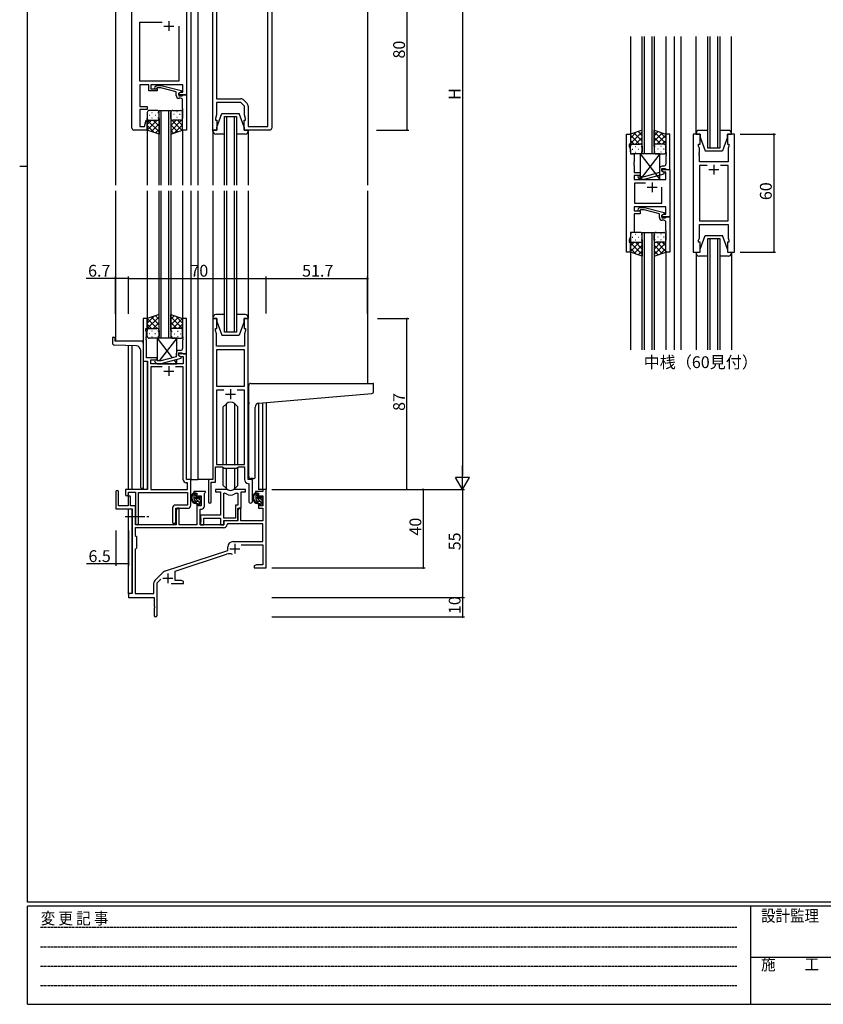
# Model space of a CAD drawing. Extents: x 0 to 1133, y 0 to 806.
# Drawn here: x 0 to 409, y 0 to 502 of the extents above; entities that cross this region are included whole.
import ezdxf

# ---------------------------------------------------------------- set-up
doc = ezdxf.new("R2010")
doc.units = 0
doc.linetypes.add('HIDDEN', pattern=[0.375, 0.25, -0.125])
doc.linetypes.add('YCENTER_1', pattern=[13, 10, -1, 1, -1])
for name, color, linetype in [('USER1', 3, 'CONTINUOUS'), ('YKK_11', 7, 'CONTINUOUS'), ('YKK_12', 2, 'CONTINUOUS'), ('YKK_13', 4, 'CONTINUOUS'), ('YKK_D', 6, 'CONTINUOUS'), ('YKK_ZWAK', 7, 'CONTINUOUS')]:
    doc.layers.add(name, color=color, linetype=linetype)
doc.styles.get("Standard").update_dxf_attribs({"font": 'ROMANS.SHX', "bigfont": 'EXTFONT.SHX'})
doc.styles.add('YKK_OSSTYLE1', font='romans.shx', dxfattribs={"width": 0.9, "bigfont": 'EXTFONT.SHX'})

# ---------------------------------------------------------------- blocks, each defined once
blk = doc.blocks.new('A201')
at = {"layer": 'YKK_ZWAK', "color": 254, "linetype": 'Continuous'}
for p, q in [((21, 35), (21, 410)), ((19, 222.5), (21, 222.5)), ((571, 35), (21, 35)), ((544, 34), (21, 34)), ((21, 9), (21, 34)), ((205, 34), (205, 9)), ((21, 9), (544, 9))]:
    blk.add_line(p, q, dxfattribs=at)
at = {"layer": 'YKK_ZWAK', "color": 131, "linetype": 'HIDDEN'}
for p, q in [((24.28, 28.63), (201.57, 28.63)), ((24.28, 23.68), (201.57, 23.68)), ((24.28, 18.74), (201.57, 18.74)), ((24.28, 13.79), (201.57, 13.79))]:
    blk.add_line(p, q, dxfattribs=at)
at = {"layer": 'YKK_ZWAK', "color": 131, "linetype": 'Continuous'}
blk.add_line((205, 21), (297, 21), dxfattribs=at)
at = {"layer": 'YKK_ZWAK', "color": 131, "linetype": 'Continuous', "style": 'YKK_OSSTYLE1', "width": 0.9}
for s, p in [('変 更 記 事', (24.37, 29.39)), ('設計監理', (207.69, 30.05)), ('施\u3000\u3000工', (207.69, 17.68))]:
    blk.add_text(s, height=3, dxfattribs=at).set_placement(p)

msp = doc.modelspace()

# ---------------------------------------------------------------- linework, layer by layer
at = {"layer": 'YKK_11', "color": 0, "linetype": 'ByBlock', "lineweight": -2}
for p, q in [((57.12, 446.29), (57.12, 524.29)), ((98.31, 445.29), (98.31, 525.29)), ((126.38, 447.22), (126.38, 523.36)), ((128.31, 524.29), (128.31, 446.29)), ((84.92, 507.29), (84.92, 463.29)), ((100.24, 509.36), (100.24, 461.22)), ((61.12, 470.22), (61.12, 500.36)), ((61.12, 500.36), (72.56, 500.36)), ((80.92, 498.29), (80.92, 470.22)), ((80.92, 498.29), (80.92, 470.22)), ((80.92, 470.22), (61.12, 470.22)), ((65.72, 468.29), (61.12, 468.29)), ((61.12, 468.29), (61.12, 457.29)), ((65.72, 465.29), (65.72, 468.29)), ((82.99, 468.29), (66.72, 468.29)), ((66.72, 468.29), (66.72, 466.29)), ((68.79, 467.32), (69.57, 468.09)), ((69.57, 468.09), (72.01, 468.09)), ((70.06, 466.89), (69.64, 466.47)), ((71.85, 466.89), (70.06, 466.89)), ((79.62, 464.81), (71.85, 466.89)), ((72.01, 468.09), (82.12, 465.39)), ((82.99, 464.59), (82.99, 468.29)), ((69.92, 465.29), (65.72, 465.29)), ((66.72, 466.29), (69.92, 466.29)), ((69.92, 466.29), (69.92, 465.29)), ((79.62, 462.99), (79.62, 464.81)), ((82.12, 464.79), (80.92, 464.09)), ((80.92, 464.09), (81.78, 464.59)), ((80.92, 464.09), (80.92, 462.79)), ((80.92, 463.29), (80.92, 464.09)), ((84.92, 463.29), (80.92, 463.29)), ((80.92, 462.79), (82.72, 462.79)), ((81.92, 461.49), (81.12, 461.49)), ((81.78, 464.59), (82.99, 464.59)), ((82.12, 465.39), (82.12, 464.79)), ((82.72, 462.79), (82.92, 462.99)), ((82.92, 462.99), (83.22, 463.29)), ((83.22, 463.29), (84.92, 463.29)), ((84.92, 463.29), (84.92, 445.29)), ((61.12, 457.29), (64.92, 457.29)), ((64.92, 457.29), (64.92, 455.79)), ((82.92, 456.25), (82.92, 460.49)), ((100.24, 461.22), (112.56, 461.22)), ((112.58, 459.29), (100.24, 459.29)), ((100.24, 459.29), (100.24, 453.02)), ((114.38, 457.49), (112.58, 459.29)), ((113.97, 460.64), (115.73, 458.88)), ((114.38, 453.02), (114.38, 457.49)), ((116.31, 457.46), (116.31, 447.22)), ((64.92, 455.79), (61.12, 455.79)), ((61.12, 455.79), (61.12, 447.22)), ((83.04, 456.07), (82.92, 456.25)), ((82.92, 455.33), (83.04, 455.52)), ((82.92, 455.25), (82.92, 455.33)), ((83.04, 455.07), (82.92, 455.25)), ((82.92, 454.33), (83.04, 454.52)), ((82.92, 445.29), (82.92, 454.33)), ((83.04, 455.52), (83.04, 456.07)), ((83.04, 454.52), (83.04, 455.07)), ((100.24, 453.02), (99.61, 451.29)), ((115.01, 451.29), (114.38, 453.02)), ((61.12, 447.22), (63.56, 447.22)), ((63.56, 447.22), (64.39, 450.32)), ((64.39, 450.32), (64.92, 450.26)), ((64.92, 450.26), (64.92, 445.29)), ((99.61, 451.29), (99.61, 450.29)), ((99.61, 450.29), (100.31, 450.29)), ((100.31, 450.29), (100.31, 445.29)), ((114.31, 445.29), (114.31, 450.29)), ((114.31, 450.29), (115.01, 450.29)), ((115.01, 450.29), (115.01, 451.29)), ((116.31, 447.22), (126.38, 447.22)), ((64.92, 445.29), (58.12, 445.29)), ((84.92, 445.29), (82.92, 445.29)), ((100.31, 445.29), (98.31, 445.29)), ((127.31, 445.29), (114.31, 445.29)), ((308.9, 383.16), (308.9, 443.16)), ((308.9, 443.16), (310.9, 443.16)), ((310.9, 443.16), (310.9, 438.16)), ((330.9, 443.16), (328.9, 443.16)), ((328.9, 443.16), (328.9, 434.12)), ((330.9, 425.16), (330.9, 443.16)), ((342.8, 443.16), (342.8, 383.16)), ((346.3, 443.16), (342.8, 443.16)), ((346.3, 438.16), (346.3, 443.16)), ((363.8, 443.16), (360.3, 443.16)), ((360.3, 443.16), (360.3, 438.16)), ((363.8, 383.16), (363.8, 443.16)), ((310.9, 438.16), (310.2, 438.16)), ((310.2, 438.16), (310.2, 437.16)), ((310.2, 437.16), (310.83, 435.43)), ((345.6, 437.16), (345.6, 438.16)), ((345.6, 438.16), (346.3, 438.16)), ((346, 436.06), (345.6, 437.16)), ((360.3, 438.16), (361, 438.16)), ((361, 437.16), (360.6, 436.06)), ((361, 438.16), (361, 437.16)), ((310.83, 435.43), (310.83, 433.16)), ((310.83, 433.16), (312.7, 433.16)), ((312.7, 433.16), (312.7, 429.12)), ((328.9, 434.12), (329.02, 433.93)), ((329.02, 433.38), (328.9, 433.2)), ((328.9, 433.2), (328.9, 433.12)), ((328.9, 433.12), (329.02, 432.93)), ((329.02, 432.38), (328.9, 432.2)), ((328.9, 432.2), (328.9, 427.96)), ((329.02, 433.93), (329.02, 433.38)), ((329.02, 432.93), (329.02, 432.38)), ((345.88, 433.93), (346, 434.12)), ((345.88, 433.38), (345.88, 433.93)), ((346, 433.2), (345.88, 433.38)), ((345.88, 432.93), (346, 433.12)), ((345.88, 432.38), (345.88, 432.93)), ((346, 432.2), (345.88, 432.38)), ((346, 434.12), (346, 436.06)), ((346, 433.12), (346, 433.2)), ((346, 429.16), (346, 432.2)), ((360.6, 436.06), (360.6, 429.16)), ((312.7, 429.12), (312.58, 428.93)), ((312.58, 428.93), (312.58, 428.38)), ((312.58, 428.38), (312.7, 428.2)), ((312.7, 428.12), (312.58, 427.93)), ((312.58, 427.93), (312.58, 427.38)), ((312.58, 427.38), (312.7, 427.2)), ((312.7, 428.2), (312.7, 428.12)), ((312.7, 427.2), (312.7, 423.66)), ((327.9, 426.96), (327.1, 426.96)), ((360.6, 429.16), (346, 429.16)), ((349.95, 427.23), (346, 427.23)), ((346, 427.23), (346, 399.09)), ((349.95, 427.23), (346, 427.23)), ((360.6, 427.23), (356.65, 427.23)), ((360.6, 399.09), (360.6, 427.23)), ((312.7, 423.66), (315.9, 423.66)), ((315.9, 422.16), (312.7, 422.16)), ((312.7, 422.16), (312.7, 420.16)), ((316.05, 421.56), (315.62, 421.98)), ((315.9, 423.66), (315.9, 422.16)), ((317.84, 421.56), (316.05, 421.56)), ((325.6, 423.64), (317.84, 421.56)), ((318, 420.36), (328.1, 423.07)), ((325.6, 425.46), (325.6, 423.64)), ((326.9, 424.36), (326.9, 425.66)), ((326.9, 425.66), (328.7, 425.66)), ((326.9, 424.36), (326.9, 425.16)), ((326.9, 425.16), (330.9, 425.16)), ((328.1, 423.67), (326.9, 424.36)), ((327.77, 423.86), (326.9, 424.36)), ((328.97, 423.86), (327.77, 423.86)), ((328.1, 423.07), (328.1, 423.67)), ((328.7, 425.66), (328.9, 425.46)), ((328.9, 425.46), (329.2, 425.16)), ((328.97, 420.16), (328.97, 423.86)), ((329.2, 425.16), (330.9, 425.16)), ((330.9, 425.16), (330.9, 401.16)), ((312.7, 420.16), (328.97, 420.16)), ((318.55, 418.23), (312.9, 418.23)), ((312.9, 418.23), (312.9, 408.09)), ((318.55, 418.23), (312.9, 418.23)), ((314.78, 421.14), (315.55, 420.36)), ((315.55, 420.36), (318, 420.36)), ((326.9, 408.09), (326.9, 416.16)), ((312.9, 408.09), (326.9, 408.09)), ((328.97, 406.16), (312.7, 406.16)), ((312.7, 406.16), (312.7, 404.16)), ((312.7, 404.16), (315.9, 404.16)), ((315.9, 402.66), (312.7, 402.66)), ((312.7, 402.66), (312.7, 393.16)), ((314.78, 405.18), (315.55, 405.96)), ((315.55, 405.96), (318, 405.96)), ((316.05, 404.76), (315.63, 404.34)), ((315.9, 404.16), (315.9, 402.66)), ((317.84, 404.76), (316.05, 404.76)), ((325.6, 402.68), (317.84, 404.76)), ((318, 405.96), (328.1, 403.25)), ((325.6, 400.86), (325.6, 402.68)), ((328.1, 402.65), (326.9, 401.96)), ((326.9, 401.96), (327.77, 402.46)), ((326.9, 401.96), (326.9, 400.66)), ((326.9, 401.16), (326.9, 401.96)), ((327.77, 402.46), (328.97, 402.46)), ((328.1, 403.25), (328.1, 402.65)), ((328.97, 402.46), (328.97, 406.16)), ((330.9, 401.16), (326.9, 401.16)), ((326.9, 400.66), (328.7, 400.66)), ((327.9, 399.36), (327.1, 399.36)), ((328.7, 400.66), (328.9, 400.86)), ((328.9, 400.86), (329.2, 401.16)), ((328.9, 394.12), (328.9, 398.36)), ((329.2, 401.16), (330.9, 401.16)), ((330.9, 401.16), (330.9, 383.16)), ((346, 399.09), (360.6, 399.09)), ((346, 390.26), (346, 397.16)), ((346, 397.16), (360.6, 397.16)), ((360.6, 397.16), (360.6, 390.26)), ((312.7, 393.16), (310.83, 393.16)), ((310.83, 393.16), (310.83, 390.89)), ((329.02, 393.93), (328.9, 394.12)), ((328.9, 393.2), (329.02, 393.38)), ((328.9, 393.12), (328.9, 393.2)), ((329.02, 392.93), (328.9, 393.12)), ((328.9, 392.2), (329.02, 392.38)), ((328.9, 383.16), (328.9, 392.2)), ((329.02, 393.38), (329.02, 393.93)), ((329.02, 392.38), (329.02, 392.93)), ((310.83, 390.89), (310.2, 389.16)), ((310.2, 389.16), (310.2, 388.16)), ((310.2, 388.16), (310.9, 388.16)), ((310.9, 388.16), (310.9, 383.16)), ((345.6, 389.16), (346, 390.26)), ((345.6, 388.16), (345.6, 389.16)), ((346.3, 388.16), (345.6, 388.16)), ((346.3, 383.16), (346.3, 388.16)), ((361, 388.16), (360.3, 388.16)), ((360.3, 388.16), (360.3, 383.16)), ((360.6, 390.26), (361, 389.16)), ((361, 389.16), (361, 388.16)), ((310.9, 383.16), (308.9, 383.16)), ((330.9, 383.16), (328.9, 383.16)), ((342.8, 383.16), (346.3, 383.16)), ((360.3, 383.16), (363.8, 383.16)), ((64.91, 349.29), (62.91, 349.29)), ((62.91, 349.29), (62.91, 327.66)), ((64.91, 344.29), (64.91, 349.29)), ((84.91, 349.29), (82.91, 349.29)), ((82.91, 349.29), (82.91, 340.25)), ((84.91, 331.29), (84.91, 349.29)), ((98.31, 349.29), (98.31, 267.29)), ((100.31, 349.29), (98.31, 349.29)), ((100.31, 344.29), (100.31, 349.29)), ((116.31, 349.29), (114.31, 349.29)), ((114.31, 349.29), (114.31, 344.29)), ((116.31, 267.29), (116.31, 349.29)), ((64.21, 343.29), (64.21, 344.29)), ((64.21, 344.29), (64.91, 344.29)), ((64.54, 342.39), (64.21, 343.29)), ((64.54, 340.25), (64.54, 342.39)), ((99.61, 343.29), (99.61, 344.29)), ((99.61, 344.29), (100.31, 344.29)), ((100.24, 341.56), (99.61, 343.29)), ((100.24, 340.25), (100.24, 341.56)), ((114.31, 344.29), (115.01, 344.29)), ((115.01, 343.29), (114.38, 341.56)), ((114.38, 341.56), (114.38, 335.29)), ((115.01, 344.29), (115.01, 343.29)), ((64.42, 340.07), (64.54, 340.25)), ((64.42, 339.52), (64.42, 340.07)), ((64.54, 339.33), (64.42, 339.52)), ((64.42, 339.07), (64.54, 339.25)), ((64.42, 338.52), (64.42, 339.07)), ((64.54, 338.33), (64.42, 338.52)), ((64.54, 339.25), (64.54, 339.33)), ((64.54, 329.29), (64.54, 338.33)), ((82.91, 340.25), (83.03, 340.07)), ((83.03, 339.52), (82.91, 339.33)), ((82.91, 339.33), (82.91, 339.25)), ((82.91, 339.25), (83.03, 339.07)), ((83.03, 338.52), (82.91, 338.33)), ((82.91, 338.33), (82.91, 334.09)), ((83.03, 340.07), (83.03, 339.52)), ((83.03, 339.07), (83.03, 338.52)), ((100.12, 340.07), (100.24, 340.25)), ((100.12, 339.52), (100.12, 340.07)), ((100.24, 339.33), (100.12, 339.52)), ((100.12, 339.07), (100.24, 339.25)), ((100.12, 338.52), (100.12, 339.07)), ((100.24, 338.33), (100.12, 338.52)), ((100.24, 339.25), (100.24, 339.33)), ((100.24, 335.29), (100.24, 338.33)), ((79.61, 331.59), (79.61, 329.77)), ((80.91, 330.49), (80.91, 331.79)), ((80.91, 331.79), (82.71, 331.79)), ((84.91, 331.29), (80.91, 331.29)), ((80.91, 331.29), (80.91, 330.49)), ((81.91, 333.09), (81.11, 333.09)), ((82.71, 331.79), (82.91, 331.59)), ((82.91, 331.59), (83.21, 331.29)), ((83.21, 331.29), (84.91, 331.29)), ((84.91, 267.29), (84.91, 331.29)), ((114.38, 335.29), (100.24, 335.29)), ((100.24, 333.36), (100.24, 314.79)), ((114.38, 333.36), (100.24, 333.36)), ((100.24, 333.36), (100.24, 314.79)), ((114.38, 314.79), (114.38, 333.36)), ((62.91, 327.66), (65.11, 327.66)), ((69.91, 329.29), (64.54, 329.29)), ((65.11, 327.66), (65.11, 262.29)), ((66.74, 326.29), (66.74, 328.29)), ((66.74, 328.29), (69.91, 328.29)), ((83.28, 326.29), (66.74, 326.29)), ((68.79, 327.27), (69.56, 326.49)), ((69.56, 326.49), (72.01, 326.49)), ((70.06, 327.69), (69.64, 328.12)), ((69.91, 328.29), (69.91, 329.29)), ((71.85, 327.69), (70.06, 327.69)), ((79.61, 329.77), (71.85, 327.69)), ((72.01, 326.49), (82.11, 329.2)), ((80.91, 330.49), (81.78, 329.99)), ((82.11, 329.8), (80.91, 330.49)), ((81.78, 329.99), (83.28, 329.99)), ((82.11, 329.2), (82.11, 329.8)), ((83.28, 329.99), (83.28, 326.29)), ((72.56, 324.66), (66.74, 324.66)), ((66.74, 324.66), (66.74, 262.29)), ((72.56, 324.66), (66.74, 324.66)), ((83.28, 324.66), (79.26, 324.66)), ((83.28, 267.16), (83.28, 324.66)), ((100.24, 314.79), (114.38, 314.79)), ((103.96, 312.86), (100.24, 312.86)), ((100.24, 312.86), (100.24, 274.99)), ((103.96, 312.86), (100.24, 312.86)), ((114.38, 312.86), (110.66, 312.86)), ((114.38, 274.99), (114.38, 312.86)), ((99.61, 265.99), (99.61, 273.79)), ((99.61, 273.79), (103.31, 273.79)), ((100.24, 274.99), (114.38, 274.99)), ((103.31, 273.79), (104.04, 273.06)), ((104.04, 273.06), (110.58, 273.06)), ((110.58, 273.06), (111.31, 273.79)), ((111.31, 273.79), (114.38, 273.79)), ((114.38, 273.79), (114.38, 267.36)), ((87.11, 267.29), (84.91, 267.29)), ((87.11, 254.19), (87.11, 267.29)), ((98.31, 267.29), (96.11, 267.29)), ((96.11, 267.29), (96.11, 255.94)), ((97.41, 255.94), (97.41, 265.99)), ((97.41, 265.99), (99.61, 265.99)), ((118.51, 267.29), (116.31, 267.29)), ((118.51, 256.26), (118.51, 267.29)), ((48.91, 261.09), (48.91, 252.39)), ((50.31, 253.99), (50.31, 261.09)), ((65.11, 262.29), (53.81, 262.29)), ((53.81, 262.29), (53.81, 259.74)), ((66.74, 262.29), (85.48, 262.29)), ((85.48, 265.66), (84.78, 265.66)), ((85.48, 262.29), (85.48, 265.66)), ((94.61, 261.29), (88.61, 261.29)), ((88.61, 261.29), (88.61, 260.29)), ((94.61, 260.79), (94.61, 261.29)), ((105.07, 262.29), (99.61, 262.29)), ((99.61, 262.29), (99.61, 261.09)), ((99.61, 261.09), (102.21, 261.09)), ((102.21, 261.09), (102.21, 249.19)), ((115.01, 262.29), (109.56, 262.29)), ((112.71, 252.69), (112.71, 261.09)), ((112.71, 261.09), (115.01, 261.09)), ((115.01, 261.09), (115.01, 262.29)), ((116.3, 265.36), (116.58, 265.06)), ((116.58, 265.06), (116.58, 256.26)), ((123.78, 261.29), (120.01, 261.29)), ((120.01, 261.29), (120.01, 260.29)), ((125.41, 262.29), (123.78, 262.29)), ((123.78, 262.29), (123.78, 261.29)), ((125.41, 222.29), (125.41, 262.29)), ((55.21, 258.39), (55.21, 253.99)), ((55.31, 259.74), (55.31, 260.79)), ((55.31, 260.79), (58.91, 260.79)), ((56.41, 253.99), (56.41, 258.39)), ((58.91, 260.79), (58.91, 245.11)), ((60.54, 245.11), (60.54, 260.66)), ((60.54, 260.66), (85.48, 260.66)), ((85.48, 260.66), (85.48, 254.32)), ((88.61, 260.29), (90.11, 260.29)), ((90.11, 260.29), (90.11, 257.99)), ((90.11, 257.99), (90.91, 257.99)), ((90.91, 257.99), (90.91, 259.09)), ((90.91, 259.09), (92.38, 259.09)), ((92.38, 259.09), (92.38, 253.89)), ((94.01, 260.19), (94.31, 260.49)), ((94.01, 253.76), (94.01, 260.19)), ((94.31, 260.49), (94.61, 260.79)), ((103.84, 247.69), (103.84, 260.29)), ((103.84, 260.29), (104.22, 260.29)), ((103.84, 247.69), (103.84, 260.29)), ((110.41, 260.29), (111.08, 260.29)), ((111.08, 260.29), (111.08, 254.32)), ((120.01, 260.29), (121.51, 260.29)), ((121.51, 260.29), (121.51, 257.99)), ((121.51, 257.99), (122.31, 257.99)), ((122.31, 257.99), (122.31, 259.09)), ((122.31, 259.09), (123.78, 259.09)), ((123.78, 259.09), (123.78, 253.89)), ((48.91, 252.39), (57.21, 252.39)), ((55.21, 253.99), (50.31, 253.99)), ((58.91, 253.99), (56.41, 253.99)), ((57.21, 252.39), (57.21, 209.29)), ((77.78, 252.82), (77.78, 245.61)), ((85.48, 254.32), (79.28, 254.32)), ((79.41, 245.61), (79.41, 252.69)), ((79.41, 252.69), (85.61, 252.69)), ((80.31, 252.69), (79.61, 251.48)), ((79.61, 251.48), (79.61, 244.29)), ((81.24, 252.69), (80.31, 252.69)), ((81.24, 244.29), (81.24, 252.69)), ((90.91, 254.99), (90.11, 254.99)), ((90.11, 254.99), (90.11, 244.29)), ((90.91, 253.89), (90.91, 254.99)), ((92.38, 253.89), (90.91, 253.89)), ((91.81, 244.29), (91.81, 252.26)), ((91.81, 252.26), (92.51, 252.26)), ((111.08, 254.32), (109.81, 254.32)), ((109.81, 254.32), (109.81, 247.69)), ((111.71, 252.69), (111.01, 251.48)), ((111.01, 246.49), (111.01, 252.69)), ((111.01, 252.69), (112.71, 252.69)), ((111.01, 251.48), (111.01, 246.29)), ((112.64, 252.69), (111.71, 252.69)), ((112.64, 246.29), (112.64, 252.69)), ((122.31, 254.99), (121.51, 254.99)), ((121.51, 254.99), (121.51, 252.69)), ((121.51, 252.69), (123.78, 252.69)), ((122.31, 253.89), (122.31, 254.99)), ((123.78, 253.89), (122.31, 253.89)), ((123.78, 252.69), (123.78, 246.29)), ((102.21, 249.19), (92.01, 249.19)), ((92.01, 249.19), (92.01, 247.65)), ((92.01, 247.65), (92.13, 247.47)), ((92.13, 246.92), (92.01, 246.73)), ((92.01, 246.73), (92.01, 246.65)), ((92.01, 246.65), (92.13, 246.47)), ((92.13, 245.92), (92.01, 245.73)), ((92.13, 247.47), (92.13, 246.92)), ((92.13, 246.47), (92.13, 245.92)), ((93.64, 244.29), (93.64, 247.56)), ((93.64, 247.56), (102.21, 247.56)), ((102.21, 247.56), (102.21, 244.29)), ((109.81, 247.69), (103.84, 247.69)), ((103.84, 244.29), (103.84, 246.49)), ((103.84, 246.49), (111.01, 246.49)), ((111.01, 246.29), (103.91, 246.29)), ((103.91, 246.29), (103.91, 244.29)), ((123.78, 246.29), (112.64, 246.29)), ((103.74, 242.66), (58.84, 242.66)), ((58.84, 242.66), (58.84, 238.86)), ((103.74, 242.66), (58.84, 242.66)), ((79.61, 244.29), (58.91, 244.29)), ((90.11, 244.29), (81.24, 244.29)), ((103.91, 244.29), (91.81, 244.29)), ((92.01, 245.73), (92.01, 244.29)), ((92.01, 244.29), (93.64, 244.29)), ((102.21, 244.29), (103.84, 244.29)), ((105.84, 244.66), (105.54, 244.38)), ((123.78, 244.66), (105.84, 244.66)), ((123.78, 235.69), (123.78, 244.66)), ((58.84, 238.86), (59.41, 238.29)), ((59.41, 238.29), (59.41, 232.29)), ((59.41, 232.29), (58.84, 231.72)), ((58.84, 231.72), (58.84, 209.29)), ((73.75, 220.6), (105.91, 231.19)), ((105.91, 231.19), (105.91, 232.99)), ((108.61, 235.69), (123.78, 235.69)), ((112.8, 234.06), (123.78, 234.06)), ((123.78, 234.06), (123.78, 223.92)), ((79.11, 220.65), (105.34, 229.29)), ((120.5, 223.92), (119.41, 223.29)), ((119.41, 223.29), (119.41, 222.29)), ((119.41, 222.29), (121.46, 222.29)), ((123.78, 223.92), (120.5, 223.92)), ((121.46, 222.29), (121.64, 222.41)), ((121.64, 222.41), (122.19, 222.41)), ((122.19, 222.41), (122.37, 222.29)), ((122.37, 222.29), (122.46, 222.29)), ((122.46, 222.29), (122.64, 222.41)), ((122.64, 222.41), (123.19, 222.41)), ((123.19, 222.41), (123.37, 222.29)), ((123.37, 222.29), (125.41, 222.29)), ((68.72, 215.8), (73.16, 220.24)), ((69.91, 214.69), (71.77, 216.54)), ((79.11, 215.92), (79.11, 220.65)), ((82.32, 215.92), (79.11, 215.92)), ((83.41, 215.29), (82.32, 215.92)), ((68.28, 209.29), (68.28, 214.74)), ((69.91, 198.04), (69.91, 214.69)), ((77.06, 214.29), (83.41, 214.29)), ((83.41, 214.29), (83.41, 215.29)), ((57.21, 209.29), (55.41, 209.29)), ((55.41, 209.29), (55.41, 207.29)), ((55.41, 207.29), (68.41, 207.29)), ((58.84, 209.29), (68.28, 209.29)), ((68.41, 207.29), (68.41, 202.75)), ((68.41, 202.75), (68.53, 202.57)), ((68.53, 202.02), (68.41, 201.83)), ((68.41, 201.83), (68.41, 198.04)), ((68.53, 202.57), (68.53, 202.02))]:
    msp.add_line(p, q, dxfattribs=at)
at = {"layer": 'YKK_11', "color": 2}
for p, q in [((73.42, 498.29), (78.42, 498.29)), ((75.92, 500.79), (75.92, 495.79)), ((353.3, 427.66), (353.3, 422.66)), ((350.8, 425.16), (355.8, 425.16)), ((321.9, 418.66), (321.9, 413.66)), ((319.4, 416.16), (324.4, 416.16)), ((73.41, 322.59), (78.41, 322.59)), ((75.91, 325.09), (75.91, 320.09)), ((107.31, 313.29), (107.31, 308.29)), ((104.81, 310.79), (109.81, 310.79)), ((107.01, 232.09), (112.01, 232.09)), ((109.51, 234.59), (109.51, 229.59)), ((72.91, 216.99), (77.91, 216.99)), ((75.41, 219.49), (75.41, 214.49))]:
    msp.add_line(p, q, dxfattribs=at)
at = {"layer": 'YKK_11'}
msp.add_line((58.91, 244.29), (58.91, 253.99), dxfattribs=at)
at = {"layer": 'YKK_11', "color": 0, "linetype": 'ByBlock', "lineweight": -2}
for centre, radius, start, end in [((69.22, 466.89), 0.6, 135, 315), ((81.12, 462.99), 1.5, 180, 270), ((81.92, 460.49), 1, 0, 90), ((112.56, 459.22), 2, 45, 90), ((114.31, 457.46), 2, 360, 45), ((58.12, 446.29), 1, 180, 270), ((127.31, 446.29), 1, 270, 360), ((327.1, 425.46), 1.5, 90, 180), ((327.9, 427.96), 1, 270, 360), ((315.2, 421.56), 0.6, 45, 225), ((315.2, 404.76), 0.6, 135, 315), ((327.1, 400.86), 1.5, 180, 270), ((327.9, 398.36), 1, 0, 90), ((81.11, 331.59), 1.5, 90, 180), ((81.91, 334.09), 1, 270, 360), ((69.21, 327.69), 0.6, 45, 225), ((84.78, 267.16), 1.5, 180, 270), ((116.38, 267.36), 2, 180, 267.5081), ((49.61, 261.09), 0.7, 360, 180), ((105.07, 260.29), 2, 64.9124, 90), ((107.31, 265.09), 3.3, 244.9124, 295.0876), ((109.56, 260.29), 2, 90, 115.0876), ((54.56, 259.74), 0.75, 180, 0), ((55.81, 258.39), 0.6, 360, 180), ((96.76, 255.94), 0.65, 180, 0), ((104.22, 258.29), 2, 54.2252, 90), ((107.31, 262.59), 3.3, 234.2252, 305.7748), ((110.41, 258.29), 2, 90, 125.7748), ((117.55, 256.26), 0.965, 180, 0), ((79.28, 252.82), 1.5, 90, 180), ((85.61, 254.19), 1.5, 270, 360), ((92.51, 253.76), 1.5, 270, 360), ((59.73, 245.11), 0.815, 180, 0), ((78.6, 245.61), 0.815, 180, 0), ((103.74, 244.46), 1.8, 270, 357.2706), ((108.61, 232.99), 2.7, 90, 180), ((106.75, 225.01), 4.5, 68.6607, 108.2231), ((69.78, 214.74), 1.5, 135, 180), ((74.22, 219.18), 1.5, 108.2232, 135), ((69.16, 198.04), 0.75, 180, 0)]:
    msp.add_arc(centre, radius, start, end, dxfattribs=at)
at = {"layer": 'YKK_12'}
for p, q in [((48.71, 560.29), (48.71, 417.29)), ((87.12, 560.46), (87.12, 417.29)), ((90.62, 560.46), (90.62, 417.29)), ((177.11, 560.29), (177.11, 417.29)), ((310.89, 492.91), (310.9, 442.66)), ((316.9, 433.16), (316.9, 492.91)), ((317.9, 492.91), (317.9, 433.16)), ((321.9, 433.16), (321.9, 492.91)), ((322.9, 492.91), (322.9, 433.16)), ((328.89, 492.91), (328.9, 442.66)), ((333.1, 492.91), (333.1, 333.41)), ((336.6, 492.91), (336.6, 333.41)), ((350.3, 436.16), (350.3, 492.91)), ((351.3, 492.91), (351.3, 436.16)), ((355.3, 436.16), (355.3, 492.91)), ((356.3, 492.91), (356.3, 436.16)), ((70.91, 417.29), (70.91, 455.29)), ((70.91, 455.29), (76.91, 455.29)), ((71.91, 455.29), (71.91, 417.29)), ((75.91, 417.29), (75.91, 455.29)), ((76.91, 455.29), (76.91, 417.29)), ((104.31, 417.29), (104.31, 452.29)), ((104.31, 452.29), (110.31, 452.29)), ((105.31, 452.29), (105.31, 417.29)), ((109.31, 417.29), (109.31, 452.29)), ((110.31, 452.29), (110.31, 417.29)), ((64.92, 445.79), (64.91, 417.29)), ((82.92, 445.29), (82.91, 417.29)), ((322.9, 433.16), (316.9, 433.16)), ((356.3, 436.16), (350.3, 436.16)), ((48.71, 414.29), (48.71, 337.79)), ((64.91, 414.29), (64.91, 349.29)), ((70.91, 339.29), (70.91, 414.29)), ((71.91, 414.29), (71.91, 339.29)), ((75.91, 339.29), (75.91, 414.29)), ((76.91, 414.29), (76.91, 339.29)), ((82.91, 414.29), (82.91, 349.29)), ((87.11, 414.29), (87.11, 267.29)), ((90.61, 414.29), (90.61, 267.29)), ((104.31, 342.29), (104.31, 414.29)), ((105.31, 414.29), (105.31, 342.29)), ((109.31, 342.29), (109.31, 414.29)), ((110.31, 414.29), (110.31, 342.29)), ((177.11, 414.29), (177.11, 316.29)), ((316.89, 333.41), (316.89, 393.16)), ((316.89, 393.16), (322.89, 393.16)), ((317.89, 393.16), (317.89, 333.41)), ((321.89, 333.41), (321.89, 393.16)), ((322.89, 393.16), (322.89, 333.41)), ((350.3, 333.41), (350.3, 390.16)), ((350.3, 390.16), (356.3, 390.16)), ((351.3, 390.16), (351.3, 333.41)), ((355.3, 333.41), (355.3, 390.16)), ((356.3, 390.16), (356.3, 333.41)), ((310.9, 383.66), (310.91, 333.41)), ((328.89, 383.66), (328.9, 333.41)), ((110.31, 342.29), (104.31, 342.29)), ((62.91, 337.79), (48.71, 337.79)), ((76.91, 339.29), (70.91, 339.29)), ((55.41, 262.29), (55.41, 335.51)), ((57.04, 335.45), (57.04, 262.29)), ((64.91, 327.65), (64.91, 262.31)), ((62.91, 325.96), (62.91, 262.29)), ((121.53, 306.16), (121.51, 262.29)), ((123.78, 262.29), (123.8, 306.37)), ((125.41, 306.51), (125.41, 262.29)), ((86.81, 267.29), (90.61, 267.29)), ((96.41, 267.29), (90.61, 267.29)), ((124.08, 262.29), (121.51, 262.29)), ((55.41, 208.99), (55.41, 252.39)), ((57.04, 252.36), (57.04, 209.32))]:
    msp.add_line(p, q, dxfattribs=at)
at = {"layer": 'YKK_13'}
for p, q in [((344.3, 443.66), (344.3, 492.91)), ((362.3, 443.66), (362.3, 492.91)), ((64.92, 454.29), (64.92, 451.29)), ((65.84, 452.93), (66.04, 452.93)), ((69.92, 455.29), (65.92, 455.29)), ((67.25, 454.34), (67.45, 454.34)), ((67.25, 451.51), (67.45, 451.51)), ((68.87, 452.93), (69.07, 452.93)), ((70.28, 454.34), (70.48, 454.34)), ((70.28, 451.51), (70.48, 451.51)), ((70.92, 451.29), (70.92, 454.29)), ((76.92, 451.29), (76.92, 454.29)), ((77.15, 451.8), (76.95, 451.8)), ((77.15, 454.63), (76.97, 454.63)), ((77.92, 455.29), (81.92, 455.29)), ((78.57, 453.21), (78.37, 453.21)), ((80.18, 454.63), (79.98, 454.63)), ((80.18, 451.8), (79.98, 451.8)), ((81.6, 453.21), (81.4, 453.21)), ((82.92, 454.29), (82.92, 451.29)), ((100.31, 446.79), (102.91, 453.79)), ((102.91, 453.79), (111.71, 453.79)), ((114.31, 446.79), (111.71, 453.79)), ((64.92, 445.29), (64.92, 451.29)), ((64.97, 450.98), (64.92, 450.93)), ((64.92, 450.42), (70.92, 444.42)), ((67.11, 450.29), (64.92, 448.1)), ((64.92, 447.6), (68.37, 444.14)), ((69.94, 450.29), (64.93, 445.29)), ((65.92, 450.29), (69.92, 450.29)), ((65.92, 450.29), (69.92, 450.29)), ((70.92, 448.44), (67.05, 444.58)), ((67.88, 450.29), (70.92, 447.25)), ((70.51, 450.49), (70.92, 450.08)), ((70.92, 451.29), (70.92, 443.29)), ((70.92, 451.27), (70.92, 451.27)), ((76.92, 451.29), (76.92, 443.29)), ((76.92, 450.87), (82.6, 445.19)), ((82.92, 450.82), (76.92, 444.82)), ((77.12, 450.69), (76.92, 450.48)), ((79.56, 450.29), (76.92, 447.65)), ((76.92, 448.04), (80.48, 444.48)), ((81.92, 450.29), (77.92, 450.29)), ((81.92, 450.29), (77.92, 450.29)), ((78.57, 450.38), (78.37, 450.38)), ((82.92, 448), (78.86, 443.94)), ((80.32, 450.29), (82.92, 447.7)), ((81.6, 450.38), (81.4, 450.38)), ((82.73, 450.71), (82.92, 450.53)), ((82.92, 445.29), (82.92, 451.29)), ((100.31, 445.29), (100.31, 446.79)), ((114.31, 446.79), (114.31, 445.29)), ((70.92, 443.29), (64.92, 445.29)), ((70.92, 445.62), (69.17, 443.87)), ((76.92, 443.29), (82.92, 445.29)), ((76.92, 445.22), (78.36, 443.77)), ((98.31, 445.29), (100.31, 445.29)), ((98.31, 444.79), (98.31, 445.29)), ((98.31, 444.79), (98.31, 417.29)), ((104.31, 443.29), (99.81, 443.29)), ((114.81, 443.29), (110.31, 443.29)), ((114.31, 445.29), (116.31, 445.29)), ((116.31, 445.29), (116.31, 444.79)), ((116.31, 444.79), (116.31, 417.29)), ((316.9, 445.3), (310.9, 443.16)), ((310.9, 438.43), (316.9, 444.43)), ((310.9, 441.26), (313.86, 444.22)), ((310.9, 443.16), (310.9, 437.16)), ((315.52, 438.16), (310.9, 442.78)), ((316.9, 439.61), (312.7, 443.8)), ((313.46, 438.16), (316.9, 441.6)), ((316.9, 442.44), (314.79, 444.55)), ((316.9, 436.94), (316.9, 445.3)), ((322.9, 436.94), (322.9, 445.3)), ((322.9, 445.3), (328.9, 443.16)), ((322.9, 442.44), (325.01, 444.55)), ((328.9, 438.43), (322.9, 444.43)), ((322.9, 439.61), (327.09, 443.8)), ((326.34, 438.16), (322.9, 441.6)), ((324.28, 438.16), (328.9, 442.78)), ((328.9, 441.26), (325.94, 444.22)), ((328.9, 443.16), (328.9, 437.16)), ((344.3, 443.66), (344.3, 443.16)), ((344.3, 443.16), (346.3, 443.16)), ((350.3, 445.16), (345.8, 445.16)), ((346.3, 443.16), (346.3, 441.66)), ((346.3, 441.66), (348.9, 434.66)), ((360.8, 445.16), (356.3, 445.16)), ((360.3, 441.66), (357.7, 434.66)), ((360.3, 443.16), (362.3, 443.16)), ((360.3, 441.66), (360.3, 443.16)), ((362.3, 443.16), (362.3, 443.66)), ((312.69, 438.16), (310.9, 439.95)), ((310.9, 434.16), (310.9, 437.16)), ((311.9, 438.16), (315.5, 438.16)), ((312.3, 438.16), (315.9, 438.16)), ((313.23, 436.94), (313.43, 436.94)), ((316.23, 438.1), (316.9, 438.77)), ((316.26, 436.94), (316.46, 436.94)), ((316.9, 437.16), (316.9, 434.16)), ((323.57, 438.1), (322.9, 438.77)), ((322.9, 437.16), (322.9, 434.16)), ((323.53, 436.94), (323.33, 436.94)), ((327.5, 438.16), (323.9, 438.16)), ((327.9, 438.16), (324.3, 438.16)), ((326.56, 436.94), (326.36, 436.94)), ((327.11, 438.16), (328.9, 439.95)), ((328.9, 434.16), (328.9, 437.16)), ((311.82, 435.52), (312.02, 435.52)), ((315.9, 433.16), (311.9, 433.16)), ((313.23, 434.11), (313.43, 434.11)), ((314.85, 435.52), (315.05, 435.52)), ((325.9, 433.16), (315.9, 420.16)), ((315.9, 433.16), (325.9, 420.16)), ((325.9, 433.16), (315.9, 433.16)), ((315.9, 433.16), (315.9, 420.16)), ((316.26, 434.11), (316.46, 434.11)), ((323.53, 434.11), (323.33, 434.11)), ((323.9, 433.16), (327.9, 433.16)), ((324.95, 435.52), (324.75, 435.52)), ((325.9, 420.16), (325.9, 433.16)), ((326.56, 434.11), (326.36, 434.11)), ((327.98, 435.52), (327.78, 435.52)), ((348.9, 434.66), (357.7, 434.66)), ((315.9, 420.16), (325.9, 420.16)), ((98.31, 414.29), (98.31, 349.29)), ((116.31, 414.29), (116.31, 349.29)), ((310.89, 392.16), (310.89, 389.16)), ((315.89, 393.16), (311.89, 393.16)), ((313.23, 392.21), (313.43, 392.21)), ((316.26, 392.21), (316.46, 392.21)), ((316.89, 389.16), (316.89, 392.16)), ((322.89, 389.16), (322.89, 392.16)), ((323.53, 392.21), (323.33, 392.21)), ((323.89, 393.16), (327.89, 393.16)), ((326.56, 392.21), (326.36, 392.21)), ((328.89, 392.16), (328.89, 389.16)), ((346.3, 384.66), (348.9, 391.66)), ((348.9, 391.66), (357.7, 391.66)), ((360.3, 384.66), (357.7, 391.66)), ((310.89, 383.16), (310.89, 389.16)), ((315.51, 388.16), (310.89, 383.54)), ((312.69, 388.16), (310.89, 386.37)), ((310.89, 387.89), (316.89, 381.89)), ((311.81, 390.8), (312.01, 390.8)), ((311.89, 388.16), (315.49, 388.16)), ((312.29, 388.16), (315.89, 388.16)), ((316.89, 386.71), (312.7, 382.52)), ((313.23, 389.38), (313.43, 389.38)), ((313.45, 388.16), (316.89, 384.72)), ((314.84, 390.8), (315.04, 390.8)), ((316.23, 388.22), (316.89, 387.55)), ((316.26, 389.38), (316.46, 389.38)), ((316.89, 389.38), (316.89, 381.02)), ((322.89, 389.38), (322.89, 381.02)), ((323.56, 388.22), (322.89, 387.55)), ((326.33, 388.16), (322.89, 384.72)), ((328.89, 387.89), (322.89, 381.89)), ((322.89, 386.71), (327.09, 382.52)), ((323.53, 389.38), (323.33, 389.38)), ((327.49, 388.16), (323.89, 388.16)), ((324.27, 388.16), (328.89, 383.54)), ((327.89, 388.16), (324.29, 388.16)), ((324.94, 390.8), (324.74, 390.8)), ((326.56, 389.38), (326.36, 389.38)), ((327.1, 388.16), (328.89, 386.37)), ((327.97, 390.8), (327.77, 390.8)), ((328.89, 383.16), (328.89, 389.16)), ((310.89, 385.06), (313.86, 382.1)), ((316.89, 381.02), (310.89, 383.16)), ((316.89, 383.88), (314.78, 381.77)), ((322.89, 383.88), (325, 381.77)), ((322.89, 381.02), (328.89, 383.16)), ((328.89, 385.06), (325.93, 382.1)), ((344.3, 383.16), (346.3, 383.16)), ((344.3, 382.66), (344.3, 383.16)), ((344.3, 382.66), (344.3, 333.41)), ((346.3, 383.16), (346.3, 384.66)), ((360.3, 384.66), (360.3, 383.16)), ((360.3, 383.16), (362.3, 383.16)), ((362.3, 383.16), (362.3, 382.66)), ((362.3, 382.66), (362.3, 333.41)), ((350.3, 381.16), (345.8, 381.16)), ((360.8, 381.16), (356.3, 381.16)), ((70.91, 351.29), (64.91, 349.29)), ((70.91, 343.29), (70.91, 351.29)), ((76.91, 343.29), (76.91, 351.29)), ((76.91, 351.29), (82.91, 349.29)), ((104.31, 351.29), (99.81, 351.29)), ((114.81, 351.29), (110.31, 351.29)), ((64.91, 346.99), (68.37, 350.44)), ((64.91, 344.16), (70.91, 350.16)), ((64.91, 349.29), (64.91, 343.29)), ((67.1, 344.29), (64.91, 346.48)), ((69.93, 344.29), (64.93, 349.3)), ((70.91, 346.14), (67.05, 350)), ((67.87, 344.29), (70.91, 347.33)), ((70.91, 348.97), (69.17, 350.71)), ((76.91, 348.97), (78.65, 350.71)), ((82.91, 344.16), (76.91, 350.16)), ((76.91, 346.14), (80.78, 350)), ((79.95, 344.29), (76.91, 347.33)), ((77.89, 344.29), (82.9, 349.3)), ((82.91, 346.99), (79.46, 350.44)), ((80.72, 344.29), (82.91, 346.48)), ((82.91, 349.29), (82.91, 343.29)), ((98.31, 349.79), (98.31, 349.29)), ((98.31, 349.29), (100.31, 349.29)), ((100.31, 349.29), (100.31, 347.79)), ((100.31, 347.79), (102.91, 340.79)), ((114.31, 347.79), (111.71, 340.79)), ((114.31, 347.79), (114.31, 349.29)), ((114.31, 349.29), (116.31, 349.29)), ((116.31, 349.29), (116.31, 349.79)), ((64.96, 343.61), (64.91, 343.66)), ((64.91, 340.29), (64.91, 343.29)), ((65.83, 341.66), (66.03, 341.66)), ((65.91, 344.29), (69.91, 344.29)), ((65.91, 344.29), (69.91, 344.29)), ((67.25, 343.07), (67.45, 343.07)), ((68.86, 341.66), (69.06, 341.66)), ((70.28, 343.07), (70.48, 343.07)), ((70.51, 344.1), (70.91, 344.5)), ((70.91, 343.31), (70.91, 343.31)), ((70.91, 343.29), (70.91, 340.29)), ((77.32, 344.1), (76.91, 344.5)), ((76.91, 343.31), (76.91, 343.31)), ((76.91, 343.29), (76.91, 340.29)), ((77.55, 342.79), (77.35, 342.79)), ((81.91, 344.29), (77.91, 344.29)), ((81.91, 344.29), (77.91, 344.29)), ((78.96, 344.2), (78.76, 344.2)), ((78.96, 341.37), (78.76, 341.37)), ((80.58, 342.79), (80.38, 342.79)), ((81.99, 344.2), (81.79, 344.2)), ((81.99, 341.37), (81.79, 341.37)), ((82.86, 343.61), (82.91, 343.66)), ((82.91, 340.29), (82.91, 343.29)), ((47.21, 339.49), (47.21, 336.76)), ((47.51, 339.79), (48.11, 339.79)), ((48.41, 339.49), (48.41, 337.79)), ((61.91, 337.79), (48.41, 337.79)), ((62.91, 336.79), (62.91, 262.79)), ((69.91, 339.29), (65.91, 339.29)), ((67.25, 340.24), (67.45, 340.24)), ((69.91, 339.29), (77.64, 329.24)), ((79.91, 339.29), (69.91, 339.29)), ((69.91, 339.29), (69.91, 327.84)), ((70.28, 340.24), (70.48, 340.24)), ((79.91, 339.29), (70.99, 327.69)), ((77.55, 339.96), (77.35, 339.96)), ((77.91, 339.29), (81.91, 339.29)), ((79.91, 332.49), (79.91, 339.29)), ((80.58, 339.96), (80.38, 339.96)), ((102.91, 340.79), (111.71, 340.79)), ((59.48, 335.36), (48.18, 335.76)), ((61.41, 333.37), (61.41, 263.79)), ((69.91, 326.49), (69.91, 326.29)), ((69.91, 326.29), (79.91, 326.29)), ((78.43, 328.21), (79.91, 326.29)), ((79.91, 326.29), (79.91, 328.61)), ((117.61, 316.29), (179.81, 316.29)), ((180.11, 312.21), (180.11, 315.99)), ((116.61, 306.74), (116.61, 315.29)), ((121.74, 306.19), (179.2, 311.21)), ((116.61, 306.74), (116.61, 305.74)), ((105.19, 305.91), (103.56, 304.29)), ((103.56, 274.99), (103.56, 304.29)), ((105.2, 274.99), (105.2, 305.92)), ((109.43, 274.99), (109.43, 305.92)), ((109.44, 305.91), (111.06, 304.29)), ((111.06, 274.99), (111.06, 304.29)), ((116.61, 268.79), (116.61, 305.74)), ((119.91, 268.79), (119.91, 304.19)), ((103.56, 264.3), (103.56, 273.54)), ((105.2, 262.67), (105.2, 273.06)), ((109.43, 262.67), (109.43, 273.06)), ((111.06, 264.3), (111.06, 273.54)), ((118.91, 267.79), (117.61, 267.79)), ((62.91, 262.79), (62.41, 262.79)), ((105.19, 262.67), (103.56, 264.3)), ((109.44, 262.67), (111.06, 264.3)), ((89.58, 260.29), (88.28, 260.29)), ((88.88, 257.09), (88.88, 260.29)), ((89.88, 258.77), (88.88, 259.77)), ((92.38, 254.85), (88.88, 258.35)), ((89.72, 256.11), (88.9, 256.92)), ((89.88, 257.99), (89.88, 259.99)), ((90.98, 256.09), (89.88, 256.09)), ((90.82, 257.69), (90.18, 257.69)), ((92.18, 256.47), (91.19, 257.46)), ((91.28, 258.49), (91.28, 258.15)), ((91.28, 255.79), (91.28, 254.49)), ((92.38, 257.68), (91.37, 258.7)), ((92.3, 258.2), (91.8, 258.7)), ((92.18, 255.19), (92.18, 257.19)), ((92.38, 257.39), (92.38, 257.99)), ((120.98, 260.29), (119.68, 260.29)), ((120.28, 257.09), (120.28, 260.29)), ((121.28, 258.77), (120.28, 259.77)), ((123.78, 254.85), (120.28, 258.35)), ((121.12, 256.11), (120.3, 256.92)), ((121.28, 257.99), (121.28, 259.99)), ((122.38, 256.09), (121.28, 256.09)), ((122.22, 257.69), (121.58, 257.69)), ((123.58, 256.47), (122.59, 257.46)), ((122.68, 258.49), (122.68, 258.15)), ((122.68, 255.79), (122.68, 254.49)), ((123.78, 257.68), (122.77, 258.7)), ((123.7, 258.2), (123.2, 258.7)), ((123.58, 255.19), (123.58, 257.19)), ((123.78, 257.39), (123.78, 257.99)), ((91.63, 254.19), (91.28, 254.54)), ((91.58, 254.19), (92.08, 254.19)), ((92.38, 254.49), (92.38, 254.99)), ((123.03, 254.19), (122.68, 254.54)), ((122.98, 254.19), (123.48, 254.19)), ((123.78, 254.49), (123.78, 254.99))]:
    msp.add_line(p, q, dxfattribs=at)
at = {"layer": 'YKK_13', "linetype": 'YCENTER_1'}
msp.add_line((53.71, 248.49), (65.7, 248.49), dxfattribs=at)
at = {"layer": 'YKK_13'}
for centre, radius, start, end in [((65.92, 454.29), 1, 90, 180), ((69.92, 454.29), 1, 0, 90), ((77.92, 454.29), 1, 90, 180), ((81.92, 454.29), 1, 360, 90), ((65.92, 451.29), 1, 180, 270), ((65.92, 451.29), 1, 180, 270), ((69.92, 451.29), 1, 270, 0), ((69.92, 451.29), 1, 270, 0), ((77.92, 451.29), 1, 180, 270), ((77.92, 451.29), 1, 180, 270), ((81.92, 451.29), 1, 270, 360), ((81.92, 451.29), 1, 270, 360), ((99.81, 444.79), 1.5, 180, 270), ((114.81, 444.79), 1.5, 270, 0), ((345.8, 443.66), 1.5, 90, 180), ((360.8, 443.66), 1.5, 0, 90), ((311.9, 437.16), 1, 90, 180), ((311.9, 437.16), 1, 90, 180), ((315.9, 437.16), 1, 360, 90), ((315.9, 437.16), 1, 360, 90), ((323.9, 437.16), 1, 90, 180), ((323.9, 437.16), 1, 90, 180), ((327.9, 437.16), 1, 360, 90), ((327.9, 437.16), 1, 360, 90), ((311.9, 434.16), 1, 180, 270), ((315.9, 434.16), 1, 270, 360), ((323.9, 434.16), 1, 180, 270), ((327.9, 434.16), 1, 270, 360), ((311.89, 392.16), 1, 90, 180), ((315.89, 392.16), 1, 0, 90), ((323.89, 392.16), 1, 90, 180), ((327.89, 392.16), 1, 0, 90), ((311.89, 389.16), 1, 180, 270), ((311.89, 389.16), 1, 180, 270), ((315.89, 389.16), 1, 270, 0), ((315.89, 389.16), 1, 270, 0), ((323.89, 389.16), 1, 180, 270), ((323.89, 389.16), 1, 180, 270), ((327.89, 389.16), 1, 270, 0), ((327.89, 389.16), 1, 270, 0), ((345.8, 382.66), 1.5, 180, 270), ((360.8, 382.66), 1.5, 270, 0), ((99.81, 349.79), 1.5, 90, 180), ((114.81, 349.79), 1.5, 0, 90), ((65.91, 343.29), 1, 90, 180), ((65.91, 343.29), 1, 90, 180), ((69.91, 343.29), 1, 360, 90), ((69.91, 343.29), 1, 360, 90), ((77.91, 343.29), 1, 90, 180), ((77.91, 343.29), 1, 90, 180), ((81.91, 343.29), 1, 0, 90), ((81.91, 343.29), 1, 0, 90), ((47.51, 339.49), 0.3, 90, 180), ((48.21, 336.76), 1, 180, 268), ((48.11, 339.49), 0.3, 0, 90), ((61.91, 336.79), 1, 0, 90), ((65.91, 340.29), 1, 180, 270), ((69.91, 340.29), 1, 270, 360), ((77.91, 340.29), 1, 180, 270), ((81.91, 340.29), 1, 270, 0), ((59.41, 333.37), 2, 0, 88), ((117.61, 315.29), 1, 135.573, 180), ((117.61, 315.29), 1, 90, 135.573), ((117.61, 315.29), 1, 121.3669, 135.573), ((179.81, 315.99), 0.3, 0, 90), ((179.11, 312.21), 1, 275, 0), ((107.31, 303.79), 3, 45, 135), ((121.91, 304.19), 2, 95, 180), ((117.61, 268.79), 1, 180, 270), ((118.91, 268.79), 1, 270, 0), ((62.41, 263.79), 1, 180, 270), ((107.31, 264.79), 3, 225, 315), ((90, 257.97), 2.89, 126.4519, 263.9039), ((90.08, 258.01), 2.5, 139.4581, 259.2522), ((88.02, 259.89), 0.3, 301.6219, 336.9504), ((88.48, 259.69), 0.2, 36.8699, 156.9504), ((88.88, 259.99), 0.3, 216.8699, 270), ((89.88, 257.09), 1, 180, 270), ((89.58, 259.99), 0.3, 0, 90), ((90.18, 257.99), 0.3, 180, 270), ((90.82, 257.39), 0.3, 33.0557, 90), ((90.98, 255.79), 0.3, 0, 90), ((91.28, 257.69), 0.25, 213.0557, 56.9443), ((91.58, 258.49), 0.3, 45, 180), ((91.58, 258.15), 0.3, 180, 236.9443), ((92.18, 257.39), 0.2, 270, 0), ((92.08, 257.99), 0.3, 0, 45), ((121.4, 257.97), 2.89, 126.4519, 263.9039), ((121.48, 258.01), 2.5, 139.4581, 259.2522), ((119.42, 259.89), 0.3, 301.6219, 336.9504), ((119.88, 259.69), 0.2, 36.8699, 156.9504), ((120.28, 259.99), 0.3, 216.8699, 270), ((121.28, 257.09), 1, 180, 270), ((120.98, 259.99), 0.3, 0, 90), ((121.58, 257.99), 0.3, 180, 270), ((122.22, 257.39), 0.3, 33.0557, 90), ((122.38, 255.79), 0.3, 0, 90), ((122.68, 257.69), 0.25, 213.0557, 56.9443), ((122.98, 258.49), 0.3, 45, 180), ((122.98, 258.15), 0.3, 180, 236.9443), ((123.58, 257.39), 0.2, 270, 0), ((123.48, 257.99), 0.3, 0, 45), ((89.76, 255.34), 0.25, 253.6388, 125.5816), ((91.58, 254.49), 0.3, 180, 270), ((92.08, 254.49), 0.3, 270, 0), ((92.18, 254.99), 0.2, 0, 90), ((121.16, 255.34), 0.25, 253.6388, 125.5816), ((122.98, 254.49), 0.3, 180, 270), ((123.48, 254.49), 0.3, 270, 0), ((123.58, 254.99), 0.2, 0, 90)]:
    msp.add_arc(centre, radius, start, end, dxfattribs=at)
at = {"layer": 'YKK_D'}
for p, q in [((225.41, 655.29), (225.41, 269.29)), ((197.11, 525.29), (197.11, 445.29)), ((181.63, 445.29), (198.11, 445.29)), ((366.8, 443.16), (384.8, 443.16)), ((383.8, 443.16), (383.8, 383.16)), ((366.8, 383.16), (384.8, 383.16)), ((48.71, 369.66), (33.81, 369.66)), ((48.71, 351.66), (48.71, 370.66)), ((55.41, 369.66), (48.71, 369.66)), ((55.41, 351.9), (55.41, 370.66)), ((55.41, 351.66), (55.41, 370.66)), ((55.41, 369.66), (125.41, 369.66)), ((125.41, 351.9), (125.41, 370.66)), ((125.41, 351.9), (125.41, 370.66)), ((125.41, 369.66), (177.11, 369.66)), ((177.11, 351.9), (177.11, 370.66)), ((182.11, 349.29), (198.11, 349.29)), ((197.11, 262.29), (197.11, 349.29)), ((128.41, 262.29), (226.41, 262.29)), ((128.41, 262.29), (206.41, 262.29)), ((128.41, 262.29), (226.41, 262.29)), ((182.11, 262.29), (198.11, 262.29)), ((205.41, 262.29), (205.41, 222.29)), ((225.41, 262.29), (225.41, 207.29)), ((48.91, 241.29), (48.91, 223.29)), ((55.41, 241.29), (55.41, 223.29)), ((48.91, 224.29), (34.01, 224.29)), ((55.41, 224.29), (48.91, 224.29)), ((128.41, 222.29), (206.41, 222.29)), ((128.41, 207.29), (226.41, 207.29)), ((128.41, 207.29), (226.41, 207.29)), ((225.41, 207.29), (225.41, 197.29)), ((128.41, 197.29), (226.41, 197.29))]:
    msp.add_line(p, q, dxfattribs=at)
at = {"layer": 'YKK_D', "lineweight": -2}
for p, q in [((225.41, 262.29), (225.41, 274.42)), ((225.41, 262.29), (221.91, 268.36)), ((228.91, 268.36), (221.91, 268.36)), ((225.41, 262.29), (228.91, 268.36))]:
    msp.add_line(p, q, dxfattribs=at)
at = {"layer": 'YKK_D', "linetype": 'ByBlock', "const_width": 0.85}
for points in [[(197.11, 445.4, 1), (197.11, 445.19, 1)], [(383.8, 443.05, 1), (383.8, 443.27, 1)], [(383.8, 383.27, 1), (383.8, 383.05, 1)], [(48.82, 369.66, 1), (48.61, 369.66, 1)], [(55.52, 369.66, 1), (55.31, 369.66, 1)], [(55.31, 369.66, 1), (55.52, 369.66, 1)], [(125.31, 369.66, 1), (125.52, 369.66, 1)], [(125.52, 369.66, 1), (125.31, 369.66, 1)], [(177.01, 369.66, 1), (177.22, 369.66, 1)], [(197.11, 349.19, 1), (197.11, 349.4, 1)], [(197.11, 262.4, 1), (197.11, 262.19, 1)], [(205.41, 262.19, 1), (205.41, 262.4, 1)], [(49.02, 224.29, 1), (48.81, 224.29, 1)], [(55.31, 224.29, 1), (55.52, 224.29, 1)], [(205.41, 222.4, 1), (205.41, 222.19, 1)], [(225.41, 207.4, 1), (225.41, 207.19, 1)], [(225.41, 207.19, 1), (225.41, 207.4, 1)], [(225.41, 197.4, 1), (225.41, 197.19, 1)]]:
    msp.add_lwpolyline(points, format="xyb", close=True, dxfattribs=at)

# ---------------------------------------------------------------- block references
at = {"layer": 'YKK_ZWAK', "xscale": 1.9999999999896, "yscale": 1.9999999999896, "zscale": 1.9999999999896}
msp.add_blockref('A201', (-38, -18), dxfattribs=at)

# ---------------------------------------------------------------- texts
at = {"layer": 'USER1'}
msp.add_text('中桟（60見付）', height=6, dxfattribs=at).set_placement((317.59, 324.08))
at = {"layer": 'YKK_D'}
for s, p in [('80', (196.11, 481.77)), ('H', (224.41, 460.69)), ('60', (382.8, 409.64)), ('87', (196.11, 302.27)), ('40', (204.41, 238.77)), ('55', (224.41, 231.27)), ('10', (224.41, 198.77))]:
    msp.add_text(s, height=6, rotation=90, dxfattribs=at).set_placement(p)
for s, p in [('6.7', (34.81, 370.66)), ('70', (86.89, 370.66)), ('51.7', (143.74, 370.66)), ('6.5', (35.01, 225.29))]:
    msp.add_text(s, height=6, dxfattribs=at).set_placement(p)

doc.saveas('drawing.dxf')
